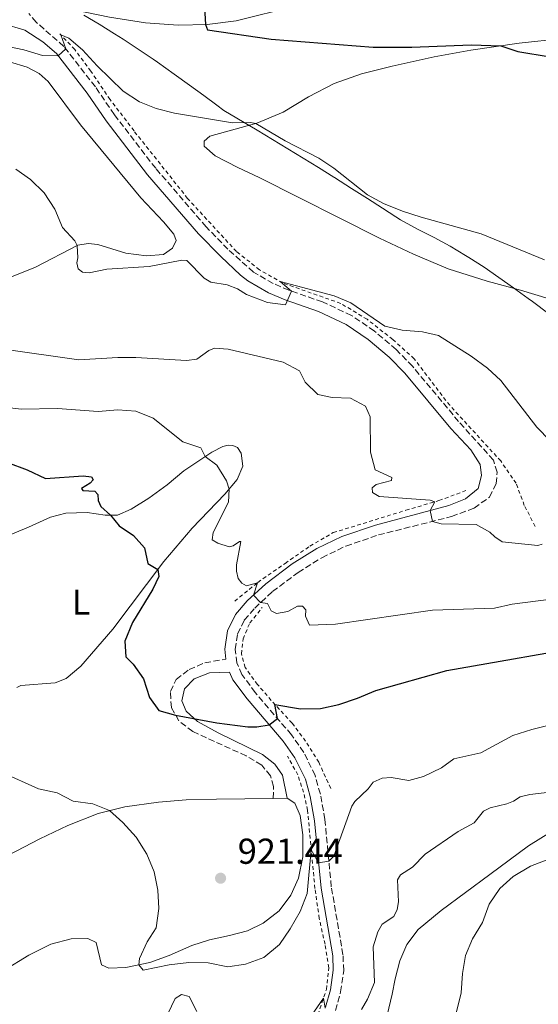
# Model space of a CAD drawing. Units: metres. Extents: x 628086 to 631546, y 4720363 to 4722740.
# Drawn here: x 629635 to 629779, y 4721923 to 4722196 of the extents above; entities that cross this region are included whole.
import ezdxf
from ezdxf.enums import TextEntityAlignment as Align

# ---------------------------------------------------------------- set-up
doc = ezdxf.new("R2010")
doc.units = ezdxf.units.M
doc.header["$MEASUREMENT"] = 0
doc.linetypes.add('DGN Style 2', pattern=[1.7399219301090239, 1.043953158065414, -0.6959687720436097])
doc.linetypes.add('DGN Style 3', pattern=[2.435890702152634, 1.739921930109024, -0.6959687720436097])
for name, color, linetype, lineweight in [('Camino', 7, 'DGN Style 3', 0), ('Cota de punto acotado terreno', 7, 'Continuous', 0), ('Curva de nivel directora', 30, 'Continuous', 30), ('Curva de nivel intermedia', 30, 'Continuous', 0), ('Etiqueta de uso rústico', 92, 'Continuous', 0), ('Límite de municipio', 7, 'Continuous', 0), ('Línea de cambio de uso (parcela vista)', 92, 'Continuous', 0), ('Línea de cuneta (fondo)', 4, 'DGN Style 2', 0), ('Línea de pista sin pavimentar', 7, 'Continuous', 0), ('Margen derecho', 7, 'Continuous', 0), ('Pista sin pavimentar', 9, 'Continuous', 0), ('Punto acotado terreno (símbolo)', 7, 'Continuous', 0)]:
    doc.layers.add(name, color=color, linetype=linetype, lineweight=lineweight)
doc.styles.add('Style-Arial', font='arial.ttf')

# ---------------------------------------------------------------- blocks, each defined once
blk = doc.blocks.new('5PATER')
at = {"layer": 'Punto acotado terreno (símbolo)', "linetype": 'Continuous', "lineweight": 0}
h = blk.add_hatch(color=51, dxfattribs=at)
edge = h.paths.add_edge_path()
edge.add_ellipse((0, 0), major_axis=(-0.1095731443231308, -0.1110710700762829), ratio=0.9994222409660317, start_angle=0, end_angle=360)

msp = doc.modelspace()

# ---------------------------------------------------------------- linework, layer by layer
at = {"layer": 'Camino', "color": 7, "linetype": 'DGN Style 3', "lineweight": 0}
for points in [[(629722.7299999997, 4721920.939999999, 915.050000000003), (629724.1799999981, 4721926.130000002, 915.6699999999984), (629725.0599999988, 4721932.03, 916.3800000000049), (629724.850000001, 4721936.490000002, 916.800000000003), (629721.61, 4721955.380000001, 919.1999999999972), (629719.8299999986, 4721974.070000002, 921.3200000000071), (629718.5700000002, 4721981.130000001, 922.0599999999978), (629717.1099999984, 4721986.260000001, 922.7500000000002), (629714.0100000004, 4721992.7, 923.5000000000002), (629710.53, 4721997.600000001, 924.2299999999959), (629700.4800000007, 4722009.330000003, 926.2100000000064), (629696.7899999982, 4722014.33, 927.0000000000002), (629695.3399999999, 4722017.560000001, 927.3800000000047), (629694.8900000006, 4722021.320000002, 927.9600000000064), (629695.5700000002, 4722025.630000001, 928.550000000003), (629697.4299999997, 4722029.430000001, 929.25), (629700.3299999987, 4722032.800000001, 929.7599999999949), (629705.2500000006, 4722037.37, 930.4799999999959), (629712.3699999996, 4722042.710000002, 931.529999999999), (629718.9999999992, 4722046.790000001, 932.4400000000023), (629725.6399999999, 4722050.040000001, 933.0899999999965), (629734.7199999993, 4722053.119999999, 933.6900000000024), (629755.0500000004, 4722058.24, 935.4700000000012), (629761.3, 4722060.590000001, 936.2500000000002), (629765.5699999991, 4722063.62, 936.6699999999984), (629767.4099999988, 4722067.380000002, 937.0800000000017), (629767.6799999992, 4722070.590000002, 937.3300000000019), (629766.6499999987, 4722073.910000001, 937.4499999999971), (629756.9899999984, 4722084.640000002, 937.9900000000052), (629744.1700000018, 4722099.980000001, 938.5099999999949), (629739.6200000009, 4722104.640000002, 938.8899999999995), (629733.5900000005, 4722109.760000001, 939.2700000000042), (629727.1900000012, 4722114.130000001, 939.4499999999972), (629719.1600000003, 4722117.880000001, 939.7599999999949), (629709.8299999982, 4722121.140000002, 940.0200000000042), (629705.4800000008, 4722123, 940.2400000000055), (629700.0000000001, 4722126.140000002, 940.4199999999984), (629692.8799999988, 4722132.500000002, 940.6999999999971), (629686.8299999982, 4722138.750000001, 941.0700000000071), (629672.8099999991, 4722155.000000001, 942.1799999999931), (629661.3500000016, 4722169.869999999, 943.6199999999956), (629656.0499999998, 4722177.620000001, 944.2200000000012), (629647.3000000013, 4722188.87, 945.050000000003), (629639.5799999987, 4722195.609999999, 945.7700000000042), (629637.5200000001, 4722198.040000001, 946.1600000000036)], [(629705.4999999988, 4721979.930000001, 922.350000000006), (629705.5900000003, 4721983.230000001, 922.9600000000065), (629704.6999999986, 4721986.2, 923.2899999999937), (629702.2600000021, 4721989.160000001, 923.7700000000042), (629697.9699999985, 4721991.720000001, 924.1199999999953), (629683.1600000003, 4721998.490000002, 924.6900000000024), (629679.230000001, 4722001.480000001, 924.8699999999956), (629677.1700000024, 4722005.150000002, 925.1699999999984), (629676.8900000006, 4722009.609999999, 925.6499999999943), (629678.52, 4722012.960000002, 926.0200000000042), (629682.0699999996, 4722015.690000001, 926.4100000000036), (629686.4499999983, 4722017.610000002, 927.1499999999943), (629692.3299999969, 4722018.580000001, 927.6100000000006)]]:
    msp.add_polyline3d(points, dxfattribs=at)
at = {"layer": 'Curva de nivel directora', "color": 30, "linetype": 'Continuous', "lineweight": 30, "flags": 128}
for points, elevation in [([(629686.3399999987, 4722199.65), (629686.6600000006, 4722194.930000001), (629687.2499999985, 4722193.470000001), (629704.94, 4722190.880000002), (629733.2499999985, 4722188.670000002), (629743.9500000007, 4722188.670000002), (629760.4999999999, 4722189.279999999), (629768.6899999996, 4722189.04)], 950.0000000000002), ([(629768.6899999996, 4722189.04), (629773.4199999992, 4722187.440000001), (629782.4000000001, 4722186.020000001), (629798.1299999991, 4722181.800000001), (629813.3599999996, 4722176.500000001), (629818.3399999996, 4722174.350000001), (629822.5599999997, 4722171.680000001), (629826.0099999985, 4722167.470000001), (629827.2099999988, 4722163.190000001), (629827.4999999994, 4722158.190000001), (629827.2099999988, 4722146.189999999), (629827.6499999991, 4722143.26), (629830.0699999998, 4722140.210000001), (629833.5599999989, 4722138.920000001), (629844.4199999997, 4722138.08), (629847.320000001, 4722136.940000001), (629848.2499999986, 4722134.5), (629851.7499999988, 4722130.230000001), (629855.8100000002, 4722127.610000002)], 950.0000000000002), ([(629631.6500000006, 4722073.28), (629637.0799999998, 4722071.230000001), (629642.1699999993, 4722068.77), (629652.639999999, 4722069.529999999), (629654.9900000005, 4722069.279999999), (629655.4399999996, 4722068.470000003), (629654.6100000005, 4722067.470000001), (629652.1699999995, 4722065.990000002), (629652.5999999987, 4722065.470000001), (629655.86, 4722065.289999999), (629656.7800000008, 4722064.330000001), (629656.8599999989, 4722062.67), (629657.5599999985, 4722061.029999999), (629660.2799999987, 4722058.610000002), (629662.6300000001, 4722055.66), (629666.6699999992, 4722052.990000002), (629669.6699999988, 4722049.570000002), (629670.5899999996, 4722045.190000001), (629673.4500000007, 4722043.560000001), (629673.6600000008, 4722041.580000001), (629672.0499999992, 4722038.060000001)], 925.0000000000002), ([(629672.0499999992, 4722038.060000001), (629666.4000000008, 4722028.810000001), (629664.2499999985, 4722023.640000002), (629664.4999999988, 4722019.289999999), (629666.6, 4722017.230000001), (629669.4199999984, 4722013.100000001), (629671.0900000003, 4722007.920000002), (629673.7100000001, 4722004.36), (629678.339999999, 4722003.070000002), (629689.7899999998, 4722000.890000002), (629698.449999999, 4721999.79), (629700.8699999996, 4721999.810000002), (629704.3599999987, 4722000.380000002), (629706.6199999985, 4722002.160000001), (629705.9399999991, 4722006.000000001), (629713.0099999988, 4722004.77), (629718.5900000001, 4722004.87), (629723.6699999986, 4722006.02), (629728.919999999, 4722007.77), (629733.9399999991, 4722009.859999999), (629753.6800000003, 4722015.500000001), (629796.0300000003, 4722022.83)], 925)]:
    msp.add_lwpolyline(points, dxfattribs=dict(at, elevation=elevation))
at = {"layer": 'Curva de nivel intermedia', "color": 30, "linetype": 'Continuous', "lineweight": 0, "flags": 128}
for points, elevation in [([(629780.8400000001, 4722129.529999998), (629763.2900000016, 4722136.779999999), (629746.5600000012, 4722141.429999999), (629741.36, 4722143.09), (629736.1200000007, 4722145.26), (629731.7000000017, 4722147.600000001), (629722.3400000008, 4722155.039999999), (629718.160000001, 4722157.779999999), (629708.7900000011, 4722162.609999999), (629700.6200000015, 4722167.439999999), (629699.2000000001, 4722167.71), (629694.1799999997, 4722167.609999999), (629678.0199999993, 4722170.350000001), (629672.9600000011, 4722171.59), (629668.3299999998, 4722173.470000001), (629663.8100000003, 4722176.430000001), (629656.5400000016, 4722183.470000001), (629652.4600000001, 4722187.890000001), (629648.6700000014, 4722191.159999999), (629646.4299999997, 4722192.109999999), (629647.8300000011, 4722188.189999999), (629645.7200000011, 4722186.220000001), (629641.3899999993, 4722186.390000001), (629636.1299999999, 4722187.949999999), (629625.8700000005, 4722190.029999998)], 945), ([(629633.9400000017, 4722154.789999999), (629638.0099999997, 4722151.890000001), (629641.8600000008, 4722148.17), (629644.7500000009, 4722143.630000001), (629646.9000000012, 4722138.539999999), (629650.3000000009, 4722134.84), (629651.0400000007, 4722133.560000001), (629651.2199999995, 4722130.159999999), (629650.92, 4722128.749999999), (629651.3, 4722127.079999999), (629652.4800000002, 4722126.16), (629654.3700000012, 4722125.970000001), (629659.2700000008, 4722126.949999999), (629671.0200000011, 4722127.67), (629680.1200000005, 4722129.48), (629681.4700000006, 4722129.34), (629686.2900000019, 4722124.509999999), (629688.1200000001, 4722123.34), (629692.6799999999, 4722122.600000001), (629695.530000002, 4722121.470000001), (629697.9999999997, 4722119.949999998), (629703.8600000005, 4722117.689999999), (629708.8499999993, 4722117.060000001), (629710.5500000003, 4722120.890000001), (629707.3700000017, 4722123.529999999), (629722.4100000003, 4722119.570000002), (629727.0200000012, 4722117.619999999), (629736.4400000003, 4722111.130000001), (629741.2999999997, 4722109.989999998), (629746.9500000002, 4722109.58), (629751.4299999995, 4722108.520000001), (629760.4599999995, 4722102.829999999), (629765.0300000005, 4722099.430000001), (629768.7200000008, 4722096.059999999), (629778.6699999997, 4722083.090000001), (629782.38, 4722079.289999999)], 940), ([(629689.1700000007, 4722105.02), (629687.6200000017, 4722104.350000001), (629684.2100000009, 4722102.009999999), (629681.39, 4722101.630000002), (629667.3200000018, 4722102.449999999), (629662.3200000017, 4722102.449999999), (629651.4499999997, 4722101.75), (629630.0099999999, 4722104.869999998)], 935.0000000000002), ([(629780.1800000007, 4722050.550000001), (629779.0200000005, 4722050.230000001), (629769.1000000008, 4722051.21), (629767.0600000002, 4722052.560000001), (629765.6400000007, 4722053.930000001), (629761.860000001, 4722056.039999999), (629752.1700000016, 4722056.250000001), (629749.6799999992, 4722056.890000001), (629749.0700000013, 4722059.919999998), (629750.3400000009, 4722062.310000001), (629749.0600000002, 4722062.810000001), (629734.9200000004, 4722063.83), (629733.0300000017, 4722064.930000001), (629732.9199999999, 4722066.210000001), (629734.1100000013, 4722067.179999998), (629738.3100000012, 4722068.279999998), (629738.4500000019, 4722069.09), (629733.7800000005, 4722071.26), (629732.4600000017, 4722076.079999999), (629732.4300000004, 4722085.9), (629731.0900000016, 4722088.92), (629726.9400000008, 4722091.140000001), (629721.8899999993, 4722091.339999998), (629717.9100000006, 4722092.109999999), (629714.3299999998, 4722095.619999999), (629712.7600000009, 4722098.759999999), (629708.2200000011, 4722101.17), (629692.9100000003, 4722104.77), (629689.1700000007, 4722105.02)], 935.0000000000002), ([(629630.0000000009, 4722088.759999999), (629635.4700000006, 4722088.100000001), (629645.5700000012, 4722088.259999998), (629656.8600000012, 4722087.42), (629662.3200000017, 4722087.84), (629667.3100000008, 4722087.529999999), (629672.1299999997, 4722085.59), (629680.3600000018, 4722079), (629685.3399999996, 4722077.310000001), (629686.5800000001, 4722074.930000001), (629689.8099999999, 4722072.480000001), (629692.4600000009, 4722068.169999998), (629693.2200000009, 4722065.88), (629693.0100000007, 4722062.209999999), (629688.7500000005, 4722053.759999998), (629688.48, 4722051.74), (629690.0800000004, 4722050.819999999), (629693.2099999997, 4722049.829999999), (629694.3600000008, 4722050.07), (629696.110000001, 4722051.34), (629696.4300000007, 4722051.26), (629695.2400000015, 4722044.769999999), (629695.2600000015, 4722043.09), (629695.76, 4722041.029999999), (629696.7400000013, 4722039.679999999), (629698.0199999998, 4722038.939999999), (629701.0700000008, 4722039.849999999), (629699.9700000011, 4722036.390000001), (629701.9699999995, 4722034.319999998), (629703.8500000014, 4722034.050000001), (629704.9100000008, 4722032.05), (629706.3600000015, 4722031.33), (629709.5199999998, 4722031.890000001), (629712.24, 4722033.349999999), (629713.5900000001, 4722033.36), (629714.5100000009, 4722032.329999999), (629714.4599999995, 4722030.57), (629715.5500000003, 4722028.039999999), (629722.79, 4722028.349999999), (629749.7199999995, 4722032.189999999), (629766.9700000007, 4722032.779999998), (629771.8500000001, 4722033.850000001), (629782.6600000015, 4722035.32)], 930), ([(629787.6700000007, 4722001.609999999), (629777.2999999995, 4721999.07), (629772.0800000003, 4721997.430000001), (629763.190000001, 4721992.539999999)], 920.0000000000002), ([(629763.190000001, 4721992.539999999), (629755.6100000015, 4721990.9), (629752.2499999999, 4721988.380000002), (629747.2200000006, 4721985.970000001), (629743.1799999994, 4721984.869999997), (629738.2500000009, 4721985.720000001), (629735.7499999997, 4721985.55), (629733.2400000017, 4721984.380000001), (629731.8700000016, 4721982.59), (629728.15, 4721979.019999999), (629727.3099999997, 4721977.730000001), (629722.3000000005, 4721963.849999998), (629720.9400000017, 4721962.429999999), (629718.0899999995, 4721962.050000001), (629716.0399999998, 4721965.609999999), (629714.9000000021, 4721953.449999998), (629712.9800000021, 4721948.529999998), (629710.2199999995, 4721943.680000001), (629707.230000001, 4721939.279999999), (629702.8700000001, 4721935.75), (629697.7699999994, 4721933.83), (629692.8200000008, 4721933.13), (629687.4200000005, 4721934.21), (629682.0499999993, 4721934.34), (629676.5399999997, 4721933.66), (629669.3100000012, 4721932.220000001), (629668.1199999999, 4721933.640000001), (629668.35, 4721935.400000001), (629670.4800000001, 4721940.090000001), (629672.9800000013, 4721943.939999999), (629673.6800000009, 4721949.34), (629673.3900000004, 4721954.46), (629672.370000001, 4721959.480000001), (629670.3300000003, 4721964.430000001), (629667.4, 4721969.109999999), (629663.7000000008, 4721973.220000001), (629659.9400000012, 4721976.52), (629655.3900000004, 4721978.439999999), (629649.9200000009, 4721979.119999999), (629645.4800000018, 4721981.430000001), (629640.2699999994, 4721982.55), (629630.0099999999, 4721987.219999999)], 920.0000000000002), ([(629782.3600000021, 4721981.66), (629776.7899999998, 4721981.019999999), (629774.0899999997, 4721980.359999999), (629772.23, 4721979.140000002), (629770.3600000015, 4721978.369999998), (629765.7600000014, 4721977.319999999), (629763.9100000006, 4721976.369999999), (629761.2799999999, 4721973.17), (629756.9000000012, 4721970.75), (629747.650000002, 4721964.409999999), (629744.1400000005, 4721960.789999999), (629740.8300000002, 4721958.649999999), (629740.0200000011, 4721957.310000001), (629740.3099999994, 4721951.13), (629739.8800000002, 4721949.08), (629738.9400000015, 4721947.140000001), (629735.7100000017, 4721944.980000001), (629734.5100000014, 4721942.8), (629733.2000000017, 4721938.640000001), (629733.5999999995, 4721928.76), (629731.6700000004, 4721924.119999997), (629729.9600000005, 4721921.279999999)], 915), ([(629865.4500000004, 4721964.25), (629860.8000000013, 4721966.07), (629855.7699999999, 4721967.23), (629850.8100000002, 4721968.05), (629840.3099999991, 4721970.560000001), (629835.3400000003, 4721971.029999999), (629819.2800000006, 4721971.529999998), (629814.3099999997, 4721970.970000001), (629808.7599999995, 4721969.109999999), (629803.4300000009, 4721966.609999998), (629798.6600000011, 4721965.140000001), (629787.2999999997, 4721964.13), (629781.7600000009, 4721962.909999999), (629776.990000001, 4721961.060000001), (629772.1400000006, 4721958.180000001), (629768.4000000012, 4721954.859999998), (629765.4800000021, 4721950.529999998), (629763.6600000004, 4721945.470000001), (629760.8600000018, 4721940.869999998), (629758.9400000018, 4721936.259999999), (629758.0600000012, 4721931.279999999), (629757.6800000012, 4721925.859999999), (629756.4200000007, 4721920.589999998)], 910.0000000000002), ([(629719.8700000009, 4721921.619999999), (629719.4100000005, 4721924.369999998), (629714.2800000008, 4721916.939999999)], 915)]:
    msp.add_lwpolyline(points, dxfattribs=dict(at, elevation=elevation))
at = {"layer": 'Límite de municipio', "color": 7, "linetype": 'Continuous', "lineweight": 0}
msp.add_polyline3d([(629652.8399999999, 4722197.57, 947.23), (629657.1499999985, 4722195.029999999, 947), (629661.3999999985, 4722192.41, 947.1400000000001), (629663.7699999996, 4722190.91, 947.1400000000001), (629667.9499999993, 4722188.15, 947.2900000000001), (629672.0700000003, 4722185.33, 947.23), (629673.3000000007, 4722184.470000001, 947.2), (629677.9299999997, 4722181.199999999, 946.9100000000001), (629682.2300000006, 4722178.109999999, 946.72), (629686.1999999993, 4722175.210000001, 946.2700000000001), (629689.8399999999, 4722172.5, 945.84), (629691.7199999989, 4722171.07, 945.62), (629700.9800000006, 4722165.640000001, 944.88), (629705.25, 4722163.050000001, 944.87), (629709.5199999996, 4722160.449999999, 944.86), (629713.7800000012, 4722157.83, 944.82), (629718.0300000012, 4722155.189999999, 944.82), (629722.2699999996, 4722152.550000001, 944.83), (629722.4600000009, 4722152.430000001, 944.83), (629727.25, 4722149.42, 944.86), (629731.6999999993, 4722146.59, 944.9200000000001), (629735.8000000007, 4722143.960000001, 944.8900000000001), (629739.5599999987, 4722141.529999999, 944.83), (629740.8500000016, 4722140.689999999, 944.7700000000001), (629745.7300000006, 4722137.980000001, 944.62), (629750.2100000009, 4722135.730000001, 944.47), (629754.6000000016, 4722133.34, 944.33), (629758.9100000003, 4722130.810000001, 944.1800000000001), (629759.8599999994, 4722130.220000001, 944.1400000000001), (629764.0700000003, 4722127.52, 943.95), (629768.1999999993, 4722124.699999999, 943.7900000000001), (629772.2699999996, 4722121.790000001, 943.7), (629776.3099999987, 4722118.84, 943.6700000000001), (629777.5100000016, 4722117.960000001, 943.7), (629782.0399999992, 4722114.57, 943.8000000000001)], dxfattribs=at)
at = {"layer": 'Línea de cambio de uso (parcela vista)', "color": 92, "linetype": 'Continuous', "lineweight": 0, "extrusion": (0.01545837273506671, 0.0002390470010636082, 0.9998804836423778), "elevation": 11785.23723775815, "flags": 128}
msp.add_lwpolyline([(629615.9998513944, 4721977.247689462), (629619.8803152841, 4721977.307689464)], dxfattribs=at)
at = {"layer": 'Línea de cambio de uso (parcela vista)', "color": 92, "linetype": 'Continuous', "lineweight": 0}
for points in [[(629782.1600000003, 4722118.710000001, 944.3099999999978), (629774.1900000004, 4722121.100000001, 943.7200000000012), (629764.9000000004, 4722123.65, 943.529999999999), (629754.0800000001, 4722127.039999999, 943.6000000000058), (629744.4600000001, 4722131.119999999, 943.8699999999953), (629734.9900000002, 4722135.58, 944.2599999999949), (629701.5899999999, 4722152.42, 943.8800000000047), (629695.6299999999, 4722155.180000001, 943.6499999999943), (629689.3700000001, 4722158.430000001, 943.6499999999943), (629686.29, 4722161.140000001, 943.7400000000052), (629686.3200000003, 4722162.539999999, 943.8699999999953), (629687.8399999999, 4722163.9, 944.1000000000058), (629700.9000000004, 4722167.52, 945.0200000000042), (629708.25, 4722170.600000001, 945.6199999999953), (629715.25, 4722174.84, 946.2599999999949), (629722.3799999999, 4722178.560000001, 947.0700000000071), (629729.9800000006, 4722181.25, 947.7299999999959), (629738.5300000003, 4722183.42, 948.4700000000012), (629750.1799999997, 4722186, 948.9499999999971), (629760.3899999997, 4722187.83, 949.6600000000036), (629773.8099999997, 4722189.789999999, 950.2100000000064), (629785.9400000004, 4722191.100000001, 950.4499999999971)], [(629632.7400000002, 4722124.810000001, 938.0899999999965), (629639.3799999999, 4722127.51, 938.7100000000064), (629651.2199999997, 4722133.65, 940.0200000000042), (629654.0300000003, 4722134.119999999, 940.3099999999978), (629656.7400000002, 4722133.869999999, 940.5599999999978), (629664.54, 4722131.460000001, 940.6100000000006), (629670.2400000002, 4722130.699999999, 940.6300000000047), (629675.0099999999, 4722131.060000001, 940.6300000000047), (629677.4699999997, 4722132.77, 940.6600000000036), (629678.5099999999, 4722134.930000001, 940.7899999999937), (629677.8300000001, 4722136.720000001, 940.9600000000064), (629674.9800000006, 4722140.17, 941.179999999993), (629668.6500000004, 4722146.82, 941.4400000000023), (629651.9500000002, 4722167.100000001, 942.9499999999971), (629642.9199999999, 4722179.140000001, 943.3899999999995), (629640.4500000002, 4722181.34, 943.6000000000058), (629637.1100000005, 4722183.130000001, 943.6699999999984), (629632.1900000004, 4722184.539999999, 943.7400000000052)], [(629622.8200000003, 4722049.25, 920.3500000000058), (629637.4299999997, 4722055.26, 922.300000000003), (629643.5599999997, 4722058.08, 923.2400000000052), (629647.8700000001, 4722059.180000001, 923.8600000000006), (629653.7999999998, 4722059.4, 924.4799999999959), (629658.75, 4722058.630000001, 924.9199999999984), (629662.1900000004, 4722058.59, 925.1000000000058), (629666.04, 4722060.279999999, 925.7700000000042), (629670.8799999999, 4722063.300000001, 926.8300000000017), (629675.9800000006, 4722067.050000001, 928.0200000000042), (629680.6299999999, 4722070.960000001, 929.1199999999953), (629688.4100000003, 4722076.15, 930.2700000000042), (629691.4900000002, 4722077.689999999, 930.6900000000023), (629692.9699999997, 4722078.029999999, 930.779999999999), (629694.2100000001, 4722078.02, 930.779999999999), (629695.5499999998, 4722077.4, 930.779999999999), (629696.5800000001, 4722075.84, 930.779999999999), (629696.9900000002, 4722072.230000001, 930.5099999999949), (629695.4100000003, 4722068.539999999, 930.429999999993), (629692.0499999998, 4722064.449999999, 929.7700000000042), (629682.9900000002, 4722054.99, 927.0800000000017), (629675.0800000001, 4722045.720000001, 925.1300000000047), (629660.9000000004, 4722026.92, 924), (629652.0300000003, 4722016.640000001, 922.7400000000052), (629647.9699999997, 4722013.27, 922.3999999999943), (629644.8399999999, 4722012.07, 922.2299999999959), (629635.3200000003, 4722011.279999999, 921), (629634.25, 4722010.75, 920.8800000000047)], [(629514.8899999997, 4721871.65, 896.3899999999995), (629519.4900000002, 4721879.359999999, 897.7400000000052), (629524.4500000002, 4721885.050000001, 898.7899999999937), (629536.7000000002, 4721897.859999999, 901.550000000003), (629558.8099999997, 4721917.640000001, 905.9600000000064), (629565.1600000003, 4721922.99, 907.2700000000042), (629572.1399999997, 4721928.380000001, 908.4400000000023), (629588.3600000005, 4721939.600000001, 911.1999999999971), (629602.4100000003, 4721948.57, 913.0800000000017), (629613.1500000004, 4721954.02, 914.1399999999995), (629622.9100000003, 4721959.52, 915.2400000000052), (629640.5999999996, 4721968.640000001, 917.4700000000012), (629648.4100000003, 4721972.34, 918.4100000000036), (629656.79, 4721975.75, 919.6000000000058), (629664.2000000002, 4721977.57, 920.5399999999937), (629673.5999999996, 4721978.890000001, 921.3999999999943), (629681.2599999999, 4721979.51, 922.1699999999984), (629689.7400000002, 4721979.680000001, 922.6100000000006), (629705.5, 4721979.930000001, 922.3500000000058)], [(629709.3799999999, 4721979.99, 922.2899999999937), (629711.5099999999, 4721978.619999999, 922.0800000000017), (629712.9299999997, 4721975.15, 921.6499999999943), (629713.7199999997, 4721969.83, 921.300000000003), (629713.7100000001, 4721963.710000001, 921.0099999999949), (629712.4800000006, 4721957.730000001, 920.8500000000058), (629710.3399999999, 4721953.02, 920.7700000000042), (629707.0800000001, 4721948.630000001, 920.6100000000006), (629702.6900000004, 4721945.220000001, 920.8500000000058), (629698.3300000001, 4721943.109999999, 921.1199999999953), (629693.3200000003, 4721941.789999999, 921.3300000000017), (629687.7199999997, 4721940.66, 920.9600000000064), (629682.8200000003, 4721939.07, 920.4499999999971), (629676.5800000001, 4721936.26, 920.1100000000006), (629671.2199999997, 4721934.27, 920.0599999999978), (629664.5099999999, 4721932.9, 919.929999999993), (629659.8099999997, 4721932.720000001, 919.9199999999984), (629657.79, 4721933.66, 919.6900000000023), (629656.2699999996, 4721939.859999999, 918.9400000000023), (629653.9500000002, 4721941.02, 918.4100000000036), (629649.3099999997, 4721940.9, 917.8399999999965), (629643.6500000004, 4721939.430000001, 917.279999999999), (629637.5300000003, 4721936.390000001, 916.5), (629630.6399999997, 4721932.08, 915.4900000000052)], [(629734.7199999997, 4721909.609999999, 911.2299999999959), (629738.5199999996, 4721925.550000001, 913.3800000000047), (629739.3700000001, 4721929.810000001, 913.5700000000071), (629740.6399999997, 4721934.789999999, 913.3399999999965), (629742.6399999997, 4721939.34, 912.8500000000058), (629745.7599999999, 4721943.529999999, 912.4400000000023), (629752.1100000005, 4721948.77, 911.75), (629765.6600000003, 4721958.779999999, 910.5599999999978), (629776.3799999999, 4721966.76, 910.7899999999937), (629782.4699999997, 4721970.529999999, 911.2200000000012)], [(629675.2000000002, 4721917.939999999, 917.6300000000047), (629678.25, 4721924.33, 918.5899999999965), (629680.0099999999, 4721925.390000001, 918.6399999999995), (629682.0899999999, 4721924.91, 918.6600000000036), (629684.2800000003, 4721920.730000001, 918)]]:
    msp.add_polyline3d(points, dxfattribs=at)
at = {"layer": 'Línea de cuneta (fondo)', "color": 4, "linetype": 'DGN Style 2', "lineweight": 0}
for points in [[(629778.2400000002, 4722055.5, 935.8200000000071), (629775.2400000002, 4722061.34, 936.4799999999959), (629772.9400000004, 4722067.480000001, 936.8300000000017), (629768.7000000002, 4722073.67, 937.1499999999943), (629754.5, 4722089.140000001, 937.9700000000012), (629744.6399999997, 4722102.07, 938.5), (629738.6900000004, 4722107.449999999, 938.9100000000036), (629731.5499999998, 4722113.039999999, 939.2400000000052), (629724.2400000002, 4722117.460000001, 939.4900000000052), (629708.0499999998, 4722123.140000001, 939.9700000000012), (629701.6600000003, 4722126.810000001, 940.25), (629695.2599999999, 4722131.859999999, 940.4100000000036), (629681.6699999999, 4722146.619999999, 941.3699999999953), (629666.79, 4722165.390000001, 942.7100000000064), (629660.1399999997, 4722174.100000001, 943.5599999999978), (629654.8099999997, 4722182.01, 944.2599999999949), (629650.3200000003, 4722188.01, 944.6399999999995), (629646.2100000001, 4722192.34, 945.0200000000042)], [(629694.7800000003, 4722034.699999999, 929.0200000000042), (629701.2000000002, 4722039.949999999, 930.0200000000042), (629708.7699999996, 4722045.230000001, 931.0800000000017), (629715.6699999999, 4722050.01, 931.9499999999971), (629722.1299999999, 4722053.76, 932.779999999999), (629742.3499999996, 4722059.980000001, 934.1900000000023), (629751.5199999996, 4722062.66, 935.1199999999953), (629759.3499999996, 4722065.57, 936.1399999999995)], [(629721.4600000001, 4721982.689999999, 921.8099999999978), (629718.1100000005, 4721989.970000001, 922.7700000000042), (629714.4699999997, 4721995.789999999, 923.550000000003), (629710.7400000002, 4722000.83, 924.3699999999953), (629706.0800000001, 4722005.84, 924.9700000000012), (629701.1100000005, 4722011.57, 926.029999999999), (629697.6900000004, 4722016.27, 926.6499999999943), (629696.6200000001, 4722020.09, 927.1600000000036), (629697.0899999999, 4722024.25, 927.929999999993), (629698.9800000006, 4722028.67, 928.7200000000012), (629702.4400000004, 4722032.99, 929.7100000000064)], [(629740.4699999997, 4721788.17, 901.279999999999), (629738.75, 4721798.300000001, 901.5099999999949), (629736.5800000001, 4721808.470000001, 901.9600000000064), (629731.6200000001, 4721826.51, 902.75), (629728.8300000001, 4721834.029999999, 903.3699999999953), (629722.2199999997, 4721847.310000001, 904.9700000000012), (629714.9500000002, 4721860.01, 906.7700000000042), (629705.4100000003, 4721871.810000001, 908.3300000000017), (629702.3200000003, 4721876.050000001, 908.9199999999984), (629700.2400000002, 4721879.91, 909.4100000000036), (629699.9500000002, 4721884.689999999, 909.8600000000006), (629701.3600000005, 4721890.42, 910.5599999999978), (629704.6299999999, 4721897.789999999, 911.2700000000042), (629717.8700000001, 4721919.800000001, 914.429999999993), (629720.2400000002, 4721926.850000001, 915.3099999999978), (629720.8899999997, 4721932.83, 916.0200000000042), (629719.8600000005, 4721939.390000001, 916.8699999999953), (629718.2800000003, 4721946.550000001, 917.6499999999943), (629717.0599999997, 4721954.880000001, 918.75), (629715, 4721976.600000001, 921.279999999999), (629713.9000000004, 4721981.609999999, 921.8500000000058), (629712.3099999997, 4721986.460000001, 922.679999999993), (629709.4000000004, 4721991.689999999, 923.4900000000052)]]:
    msp.add_polyline3d(points, dxfattribs=at)
at = {"layer": 'Línea de pista sin pavimentar', "color": 7, "linetype": 'Continuous', "lineweight": 0}
msp.add_polyline3d([(629644.6999999996, 4722200.16, 947.1399999999995), (629659.9899999981, 4722197.010000001, 947.7899999999937), (629669.9899999984, 4722195.42, 948.6499999999943), (629679.0499999998, 4722194.790000002, 949.3600000000008), (629687.1400000012, 4722194.940000001, 950.0399999999937), (629695.1599999988, 4722195.980000001, 950.6600000000036), (629727.969999999, 4722204.240000002, 953.8399999999967), (629757.2899999978, 4722213.510000001, 955.8600000000006), (629767.3700000008, 4722215.730000001, 956.2400000000055), (629775.899999998, 4722216.760000001, 956.3800000000049), (629786.8799999994, 4722216.650000001, 956.0200000000042), (629811.7300000002, 4722215.070000002, 955.6300000000047), (629855.4899999984, 4722211.780000002, 954.6199999999953), (629878.41, 4722209.4, 953.9299999999931), (629888.0799999973, 4722208.760000002, 953.8999999999943), (629915.0499999991, 4722209.369999999, 952.8500000000058), (629947.079999997, 4722209.790000002, 951.2400000000052), (629959.3500000006, 4722209.680000001, 950.4400000000024), (629985.4499999986, 4722208.779999999, 949.1699999999984), (630024.9200000018, 4722205.830000001, 946.4199999999984)], dxfattribs=at)
at = {"layer": 'Margen derecho', "color": 7, "linetype": 'Continuous', "lineweight": 0}
for points in [[(629630.2399999979, 4722195.27, 946.2299999999959), (629636.4499999996, 4722193.400000001, 945.800000000003), (629641.4400000006, 4722190.130000001, 945.3800000000045), (629645.2100000014, 4722186.880000001, 945.050000000003), (629653.7299999996, 4722175.92, 944.2200000000012), (629659.0199999983, 4722168.180000001, 943.6199999999956), (629670.5799999986, 4722153.180000002, 942.1799999999931), (629684.7100000015, 4722136.810000001, 941.0700000000071), (629690.8700000016, 4722130.449999999, 940.6999999999971), (629696.3700000002, 4722125.330000001, 940.4799999999962), (629698.390000001, 4722123.750000001, 940.4199999999984), (629704.199999998, 4722120.42, 940.2400000000055), (629708.7899999989, 4722118.460000002, 940.0200000000042), (629718.0699999994, 4722115.210000004, 939.7599999999949), (629725.7600000006, 4722111.62, 939.4499999999972), (629731.8400000003, 4722107.470000002, 939.2700000000042), (629737.6600000008, 4722102.53, 938.8899999999995), (629742.0399999995, 4722098.050000001, 938.5099999999949), (629754.8299999969, 4722082.740000002, 937.9900000000052), (629760.3799999991, 4722076.750000002, 937.6799999999931), (629762.9400000006, 4722072.699999999, 937.3999999999943), (629763.3599999986, 4722069.640000002, 937.0599999999978), (629762.4600000001, 4722066.070000002, 936.5700000000071), (629758.8799999993, 4722063.130000004, 936.1699999999984), (629754.2800000015, 4722061.310000001, 935.4499999999971), (629733.8899999999, 4722055.87, 933.6900000000024), (629724.5399999979, 4722052.700000001, 933.0899999999965), (629717.6099999989, 4722049.310000001, 932.4400000000023), (629710.7499999992, 4722045.09, 931.529999999999), (629703.3999999977, 4722039.58, 930.4799999999959), (629698.25, 4722034.800000002, 929.7599999999949), (629695.0100000012, 4722031.02, 929.25), (629692.8000000007, 4722026.510000002, 928.550000000003), (629691.9899999971, 4722021.37, 927.9600000000064), (629692.3299999969, 4722018.580000001, 927.6100000000006)], [(629720.0299999996, 4721921.949999999, 915.050000000003), (629721.3599999995, 4721926.730000001, 915.6699999999984), (629722.1700000009, 4721932.180000001, 916.3800000000049), (629721.9899999977, 4721936.180000001, 916.800000000003), (629718.7600000022, 4721955.000000001, 919.1999999999972), (629716.9800000008, 4721973.680000001, 921.3200000000071), (629715.7600000005, 4721980.480000001, 922.0599999999978), (629714.4100000004, 4721985.240000002, 922.7500000000002), (629711.519999998, 4721991.230000001, 923.5000000000002), (629708.2600000014, 4721995.830000001, 924.2299999999959), (629698.23, 4722007.540000001, 926.2100000000064), (629694.2899999993, 4722012.87, 927.0000000000002), (629693.3399999995, 4722014.990000002, 927.2100000000065), (629687.729999999, 4722014.790000002, 927.0000000000002), (629683.5100000012, 4722013.17, 926.3999999999943), (629680.8099999989, 4722010.34, 925.9700000000014), (629680.079999998, 4722007.000000001, 925.529999999999), (629681.2399999981, 4722004.2, 925.1799999999931), (629684.4600000011, 4722001.260000001, 924.9100000000036), (629690.1799999988, 4721998.090000001, 924.6600000000036), (629702.4600000011, 4721992.09, 923.9900000000055), (629705.9400000012, 4721989.45, 923.5800000000017), (629708.02, 4721986.360000002, 923.3399999999965), (629709.379999999, 4721979.99, 922.2899999999937)]]:
    msp.add_polyline3d(points, dxfattribs=at)
at = {"layer": 'Pista sin pavimentar', "color": 9, "linetype": 'Continuous', "lineweight": 0}
msp.add_polyline3d([(629727.9699999995, 4722204.240000002, 953.8399999999965), (629695.1599999992, 4722195.98, 950.6600000000036), (629687.1400000016, 4722194.940000001, 950.0399999999937), (629679.0500000003, 4722194.790000001, 949.3600000000006), (629669.989999999, 4722195.42, 948.6499999999943), (629659.9899999987, 4722197.010000001, 947.7899999999937)], dxfattribs=at)

# ---------------------------------------------------------------- block references
at = {"layer": 'Punto acotado terreno (símbolo)', "color": 7, "linetype": 'Continuous', "lineweight": 0, "xscale": 10, "yscale": 10, "zscale": 10}
msp.add_blockref('5PATER', (629690.8400000003, 4721957.740000002, 921.4400000000028), dxfattribs=at)

# ---------------------------------------------------------------- texts
at = {"layer": 'Cota de punto acotado terreno', "color": 7, "linetype": 'Continuous', "lineweight": 0, "style": 'Style-Arial'}
msp.add_text('921.44', height=7.000000000000002, dxfattribs=at).set_placement((629695.6200000019, 4721961.739999999, 921.4400000000023))
at = {"layer": 'Etiqueta de uso rústico', "color": 92, "linetype": 'Continuous', "lineweight": 0, "style": 'Style-Arial'}
msp.add_text('L', height=7.000000000000002, dxfattribs=at).set_placement((629652.0814203816, 4722034.460010002, 923.1399999999995), align=Align.MIDDLE_CENTER)

doc.saveas('drawing.dxf')
